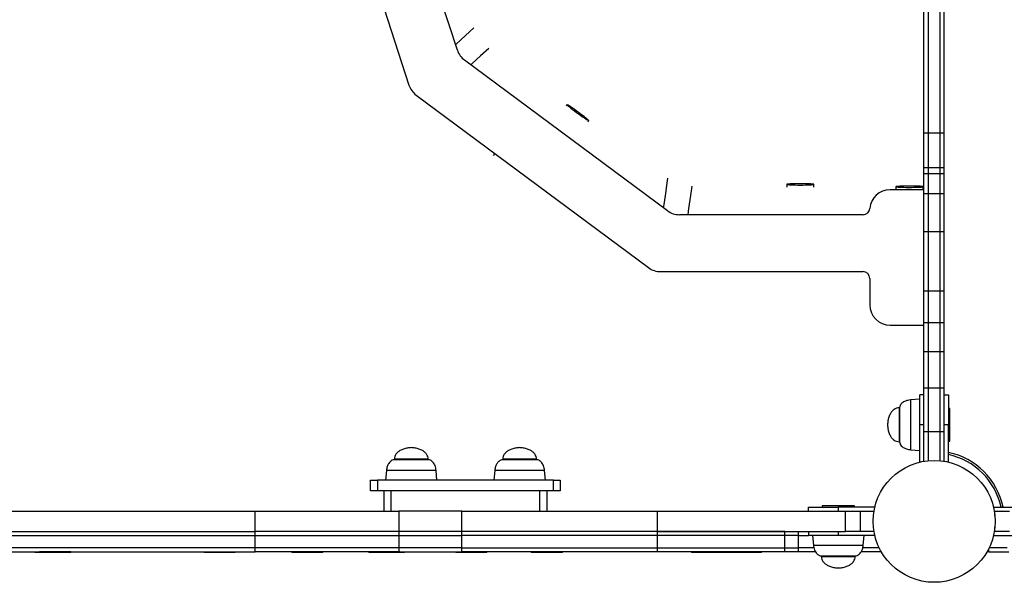
# Model space of a CAD drawing. Units: millimetres. Extents: x 14 to 555, y 0 to 381.
# Drawn here: x 354 to 381, y 97 to 112 of the extents above; entities that cross this region are included whole.
import ezdxf

# ---------------------------------------------------------------- set-up
doc = ezdxf.new("R2010")
doc.units = ezdxf.units.MM
doc.header["$MEASUREMENT"] = 0
doc.layers.get('0').update_dxf_attribs({"lineweight": 0})

msp = doc.modelspace()

# ---------------------------------------------------------------- linework, layer by layer
at = {"color": 18, "lineweight": 25, "true_color": 0x000000}
for p, q in [((365.837, 110.95), (364.481, 115.116)), ((363.282, 113.847), (364.531, 110.011)), ((378.41, 108.709), (378.41, 112.598)), ((378.519, 112.598), (378.519, 108.709)), ((378.848, 108.709), (378.848, 112.598)), ((378.957, 108.709), (378.957, 112.598)), ((371.494, 106.623), (366.031, 110.68)), ((364.725, 109.741), (370.987, 105.089)), ((368.787, 109.48), (368.766, 109.45)), ((369.357, 109.021), (369.378, 109.051)), ((378.519, 108.709), (378.41, 108.709)), ((378.848, 108.709), (378.519, 108.709)), ((378.957, 108.709), (378.848, 108.709)), ((366.813, 108.11), (366.851, 108.162)), ((378.519, 107.783), (378.41, 107.783)), ((378.848, 107.783), (378.519, 107.783)), ((378.957, 107.783), (378.848, 107.783)), ((378.519, 107.615), (378.41, 107.615)), ((378.519, 107.614), (378.41, 107.614)), ((378.848, 107.615), (378.519, 107.615)), ((378.848, 107.614), (378.519, 107.614)), ((378.957, 107.615), (378.848, 107.615)), ((378.957, 107.614), (378.848, 107.614)), ((374.712, 107.333), (374.712, 107.26)), ((375.442, 107.26), (375.442, 107.333)), ((377.654, 107.27), (377.654, 107.197)), ((378.384, 107.197), (378.384, 107.27)), ((378.41, 107.19), (377.497, 107.19)), ((378.519, 107.079), (378.41, 107.079)), ((378.848, 107.079), (378.519, 107.079)), ((378.957, 107.079), (378.848, 107.079)), ((376.769, 106.515), (371.82, 106.515)), ((378.519, 106.052), (378.41, 106.052)), ((378.41, 104.454), (378.41, 106.052)), ((378.519, 106.052), (378.519, 104.454)), ((378.848, 106.052), (378.519, 106.052)), ((378.957, 106.052), (378.848, 106.052)), ((378.848, 104.454), (378.848, 106.052)), ((378.957, 104.454), (378.957, 106.052)), ((371.314, 104.981), (376.767, 104.981)), ((376.95, 104.799), (376.95, 104.087)), ((378.519, 104.454), (378.41, 104.454)), ((378.848, 104.454), (378.519, 104.454)), ((378.957, 104.454), (378.848, 104.454)), ((377.497, 103.539), (378.41, 103.539)), ((378.519, 103.599), (378.41, 103.599)), ((378.848, 103.599), (378.519, 103.599)), ((378.957, 103.599), (378.848, 103.599)), ((378.519, 102.819), (378.41, 102.819)), ((378.848, 102.819), (378.519, 102.819)), ((378.957, 102.819), (378.848, 102.819)), ((378.41, 101.657), (378.3, 101.657)), ((378.3, 100.854), (378.3, 101.657)), ((378.519, 101.844), (378.41, 101.844)), ((378.848, 101.844), (378.519, 101.844)), ((378.957, 101.844), (378.848, 101.844)), ((378.957, 101.657), (379.067, 101.657)), ((379.067, 101.657), (379.067, 100.854)), ((378.3, 101.547), (378.045, 101.525)), ((377.753, 101.31), (377.738, 101.31)), ((377.753, 101.31), (377.753, 100.679)), ((379.103, 101.292), (379.067, 101.292)), ((379.103, 100.854), (379.103, 101.292)), ((378.41, 100.854), (378.3, 100.854)), ((378.3, 99.848), (378.3, 100.854)), ((379.067, 100.854), (378.957, 100.854)), ((379.067, 99.848), (379.067, 100.854)), ((379.103, 100.416), (379.103, 100.854)), ((377.753, 100.679), (377.753, 100.397)), ((378.519, 100.663), (378.41, 100.663)), ((378.848, 100.663), (378.519, 100.663)), ((378.957, 100.663), (378.848, 100.663)), ((377.738, 100.397), (377.753, 100.397)), ((379.067, 100.416), (379.103, 100.416)), ((378.045, 100.182), (378.3, 100.16)), ((364.138, 99.926), (364.138, 99.912)), ((365.05, 99.912), (364.138, 99.912)), ((365.05, 99.912), (365.05, 99.926)), ((367.058, 99.926), (367.058, 99.912)), ((367.97, 99.912), (367.058, 99.912)), ((367.97, 99.912), (367.97, 99.926)), ((363.923, 99.62), (363.9, 99.364)), ((365.287, 99.364), (365.265, 99.62)), ((366.843, 99.62), (366.82, 99.364)), ((368.208, 99.364), (368.185, 99.62)), ((363.499, 99.072), (363.499, 99.364)), ((363.499, 99.364), (363.681, 99.364)), ((363.681, 99.364), (363.681, 99.072)), ((368.427, 99.364), (363.681, 99.364)), ((368.427, 99.072), (368.427, 99.364)), ((368.427, 99.364), (368.609, 99.364)), ((368.609, 99.364), (368.609, 99.072)), ((363.681, 99.072), (363.499, 99.072)), ((368.427, 99.072), (363.681, 99.072)), ((363.864, 98.525), (363.864, 99.072)), ((364.046, 99.072), (364.046, 98.525)), ((368.062, 99.072), (364.046, 99.072)), ((368.062, 98.525), (368.062, 99.072)), ((368.244, 99.072), (368.244, 98.525)), ((368.609, 99.072), (368.427, 99.072)), ((342.565, 98.525), (360.391, 98.525)), ((360.391, 97.977), (360.391, 98.525)), ((360.391, 98.525), (364.263, 98.525)), ((364.263, 98.525), (364.263, 97.977)), ((365.954, 98.525), (364.263, 98.525)), ((365.954, 97.977), (365.954, 98.525)), ((365.954, 98.525), (371.219, 98.525)), ((371.219, 98.525), (371.219, 97.977)), ((371.219, 98.525), (376.293, 98.525)), ((375.298, 98.525), (375.298, 98.634)), ((375.298, 98.634), (376.101, 98.634)), ((375.663, 98.671), (375.663, 98.634)), ((376.101, 98.671), (375.663, 98.671)), ((376.539, 98.671), (376.101, 98.671)), ((376.101, 98.634), (376.101, 98.525)), ((377.086, 98.634), (376.101, 98.634)), ((376.293, 97.977), (376.293, 98.525)), ((376.293, 98.525), (376.689, 98.525)), ((376.539, 98.634), (376.539, 98.671)), ((376.689, 98.525), (376.689, 97.977)), ((376.689, 98.525), (377.064, 98.525)), ((380.281, 98.634), (381.303, 98.634)), ((380.303, 98.525), (380.319, 98.525)), ((380.319, 98.525), (380.715, 98.525)), ((342.565, 97.977), (360.391, 97.977)), ((344.194, 97.977), (360.391, 97.977)), ((364.263, 97.977), (360.391, 97.977)), ((360.391, 97.868), (360.391, 97.977)), ((365.954, 97.977), (364.263, 97.977)), ((364.263, 97.977), (364.263, 97.868)), ((371.219, 97.977), (365.954, 97.977)), ((365.954, 97.868), (365.954, 97.977)), ((371.219, 97.977), (376.293, 97.977)), ((371.219, 97.977), (371.219, 97.868)), ((374.663, 97.977), (371.219, 97.977)), ((374.663, 97.868), (374.663, 97.977)), ((375.028, 97.868), (375.028, 97.977)), ((375.298, 97.977), (375.298, 97.868)), ((376.101, 97.977), (376.101, 97.868)), ((376.689, 97.977), (376.293, 97.977)), ((377.064, 97.977), (376.689, 97.977)), ((380.303, 97.977), (380.319, 97.977)), ((380.715, 97.977), (380.319, 97.977)), ((344.194, 97.868), (360.391, 97.868)), ((360.391, 97.868), (364.263, 97.868)), ((360.391, 97.539), (360.391, 97.868)), ((364.263, 97.868), (365.954, 97.868)), ((364.263, 97.868), (364.263, 97.539)), ((371.219, 97.868), (365.954, 97.868)), ((365.954, 97.539), (365.954, 97.868)), ((374.663, 97.868), (371.219, 97.868)), ((371.219, 97.868), (371.219, 97.539)), ((375.028, 97.868), (374.663, 97.868)), ((374.663, 97.539), (374.663, 97.868)), ((375.028, 97.539), (375.028, 97.868)), ((375.028, 97.868), (375.298, 97.868)), ((376.101, 97.868), (375.298, 97.868)), ((375.408, 97.868), (375.43, 97.612)), ((377.086, 97.868), (376.101, 97.868)), ((376.772, 97.612), (376.795, 97.868)), ((380.281, 97.868), (381.303, 97.868)), ((360.391, 97.539), (344.194, 97.539)), ((344.194, 97.43), (360.391, 97.43)), ((354.446, 97.43), (354.446, 97.411)), ((354.578, 97.411), (354.446, 97.411)), ((354.578, 97.428), (354.578, 97.409)), ((355.417, 97.428), (354.578, 97.428)), ((355.417, 97.409), (354.578, 97.409)), ((355.286, 97.428), (355.286, 97.43)), ((355.417, 97.409), (355.417, 97.428)), ((359.009, 97.43), (359.009, 97.411)), ((359.849, 97.411), (359.009, 97.411)), ((359.849, 97.411), (359.849, 97.43)), ((360.391, 97.43), (360.391, 97.539)), ((364.263, 97.539), (360.391, 97.539)), ((364.263, 97.43), (360.391, 97.43)), ((361.374, 97.43), (361.374, 97.411)), ((362.214, 97.411), (361.374, 97.411)), ((362.214, 97.411), (362.214, 97.43)), ((363.448, 97.428), (363.448, 97.409)), ((364.287, 97.428), (363.448, 97.428)), ((364.287, 97.409), (363.448, 97.409)), ((363.572, 97.43), (363.572, 97.428)), ((364.263, 97.539), (364.263, 97.43)), ((365.954, 97.539), (364.263, 97.539)), ((364.263, 97.43), (365.954, 97.43)), ((364.287, 97.409), (364.287, 97.428)), ((364.411, 97.411), (364.287, 97.411)), ((364.411, 97.411), (364.411, 97.43)), ((365.794, 97.43), (365.794, 97.411)), ((366.633, 97.411), (365.794, 97.411)), ((365.954, 97.43), (365.954, 97.539)), ((365.954, 97.539), (371.219, 97.539)), ((371.219, 97.43), (365.954, 97.43)), ((366.633, 97.411), (366.633, 97.43)), ((367.828, 97.428), (367.828, 97.409)), ((368.668, 97.428), (367.828, 97.428)), ((368.668, 97.409), (367.828, 97.409)), ((368.668, 97.409), (368.668, 97.428)), ((371.219, 97.539), (371.219, 97.43)), ((371.219, 97.539), (374.663, 97.539)), ((374.663, 97.43), (371.219, 97.43)), ((372.149, 97.43), (372.149, 97.411)), ((372.988, 97.411), (372.149, 97.411)), ((372.988, 97.411), (372.988, 97.43)), ((373.19, 97.411), (372.988, 97.411)), ((373.19, 97.43), (373.19, 97.411)), ((374.03, 97.411), (373.19, 97.411)), ((374.03, 97.411), (374.03, 97.43)), ((374.663, 97.43), (374.663, 97.539)), ((374.663, 97.539), (375.028, 97.539)), ((375.028, 97.43), (374.663, 97.43)), ((375.028, 97.43), (375.028, 97.539)), ((375.445, 97.539), (375.028, 97.539)), ((375.49, 97.43), (375.028, 97.43)), ((377.26, 97.43), (376.715, 97.43)), ((377.203, 97.539), (376.758, 97.539)), ((377.26, 97.43), (377.26, 97.431)), ((380.144, 97.498), (380.144, 97.43)), ((380.144, 97.43), (380.693, 97.43)), ((380.649, 97.539), (380.164, 97.539)), ((375.645, 97.32), (375.645, 97.305)), ((375.645, 97.32), (376.276, 97.32)), ((376.276, 97.32), (376.557, 97.32)), ((376.557, 97.305), (376.557, 97.32))]:
    msp.add_line(p, q, dxfattribs=at)
at = {"color": 8, "lineweight": 25, "true_color": 0x808080}
for p, q in [((378.045, 101.525), (378.045, 100.596)), ((377.738, 101.31), (377.738, 100.397)), ((378.045, 100.596), (378.045, 100.182)), ((365.05, 99.926), (364.138, 99.926)), ((367.97, 99.926), (367.058, 99.926)), ((365.265, 99.62), (363.923, 99.62)), ((368.185, 99.62), (366.843, 99.62)), ((380.319, 98.405), (380.319, 98.525)), ((380.319, 97.977), (380.319, 98.097)), ((375.43, 97.612), (376.358, 97.612)), ((376.358, 97.612), (376.772, 97.612)), ((375.645, 97.305), (376.557, 97.305))]:
    msp.add_line(p, q, dxfattribs=at)
for points in [[(365.79, 111.097), (365.94, 111.235), (366.282, 111.549)], [(366.681, 110.999), (366.459, 110.797), (366.232, 110.59), (366.196, 110.558)], [(371.392, 106.698), (371.406, 106.79), (371.458, 107.148), (371.471, 107.241), (371.508, 107.498)], [(372.151, 107.289), (372.115, 107.032), (372.065, 106.682), (372.042, 106.515)]]:
    msp.add_lwpolyline(points, dxfattribs=at)
at = {"color": 18, "lineweight": 25, "true_color": 0x000000}
for points in [[(369.092, 109.278), (369.036, 109.318), (368.981, 109.357), (368.93, 109.392), (368.885, 109.422), (368.847, 109.447), (368.818, 109.466), (368.798, 109.477), (368.788, 109.48), (368.789, 109.476), (368.801, 109.464), (368.823, 109.445), (368.854, 109.42), (368.893, 109.389), (368.94, 109.353), (368.991, 109.314), (369.046, 109.274), (369.102, 109.233), (369.158, 109.194), (369.21, 109.157), (369.259, 109.124), (369.3, 109.096), (369.334, 109.074), (369.359, 109.059), (369.374, 109.052), (369.378, 109.052), (369.372, 109.06), (369.355, 109.076), (369.329, 109.098), (369.293, 109.127), (369.25, 109.16), (369.201, 109.197), (369.147, 109.237), (369.092, 109.278)], [(375.077, 107.316), (375.146, 107.316), (375.213, 107.317), (375.275, 107.318), (375.329, 107.32), (375.375, 107.323), (375.409, 107.326), (375.432, 107.329), (375.442, 107.332), (375.439, 107.335), (375.422, 107.338), (375.393, 107.341), (375.353, 107.344), (375.303, 107.346), (375.245, 107.348), (375.18, 107.349), (375.112, 107.35), (375.043, 107.35), (374.974, 107.349), (374.91, 107.348), (374.852, 107.346), (374.801, 107.344), (374.761, 107.341), (374.732, 107.338), (374.716, 107.335), (374.713, 107.332), (374.723, 107.329), (374.745, 107.326), (374.78, 107.323), (374.825, 107.32), (374.88, 107.318), (374.942, 107.317), (375.008, 107.316), (375.077, 107.316)], [(377.654, 107.27), (377.661, 107.267), (377.68, 107.264), (377.712, 107.261), (377.755, 107.258), (377.807, 107.256), (377.867, 107.255), (377.933, 107.253), (378.002, 107.253), (378.071, 107.253), (378.138, 107.254), (378.201, 107.255), (378.258, 107.257), (378.306, 107.26), (378.343, 107.262), (378.369, 107.265), (378.382, 107.269), (378.382, 107.272), (378.369, 107.275), (378.343, 107.278), (378.306, 107.281), (378.258, 107.283), (378.201, 107.285), (378.138, 107.286), (378.071, 107.287), (378.002, 107.287), (377.933, 107.287), (377.867, 107.286), (377.807, 107.284), (377.755, 107.282), (377.712, 107.279), (377.68, 107.276), (377.661, 107.273), (377.654, 107.27)]]:
    msp.add_lwpolyline(points, dxfattribs=at)
msp.add_circle((378.684, 98.251), 1.643, dxfattribs=at)
for points in [[(365.837, 110.95), (365.872, 110.842), (365.94, 110.748), (366.031, 110.68)], [(364.531, 110.011), (364.566, 109.903), (364.634, 109.808), (364.725, 109.741)], [(377.497, 107.19), (377.211, 107.19), (376.973, 106.969), (376.951, 106.683)], [(376.769, 106.515), (376.865, 106.515), (376.944, 106.588), (376.951, 106.683)], [(371.494, 106.623), (371.588, 106.553), (371.703, 106.515), (371.82, 106.515)], [(370.987, 105.089), (371.082, 105.019), (371.196, 104.981), (371.314, 104.981)], [(376.95, 104.799), (376.95, 104.899), (376.868, 104.981), (376.767, 104.981)], [(376.95, 104.087), (376.95, 103.785), (377.195, 103.539), (377.497, 103.539)], [(380.539, 98.634), (380.386, 99.375), (379.808, 99.955), (379.067, 100.109)], [(380.486, 98.634), (380.333, 99.345), (379.778, 99.899), (379.067, 100.05)]]:
    msp.add_open_spline(points, degree=3, dxfattribs=at)
for points, knots in [([(378.41, 107.783), (378.41, 107.817), (378.41, 107.851), (378.41, 107.89), (378.41, 107.926), (378.41, 107.966), (378.41, 108.008), (378.41, 108.048), (378.41, 108.09), (378.41, 108.133), (378.41, 108.177), (378.41, 108.221), (378.41, 108.266), (378.41, 108.338), (378.41, 108.411), (378.41, 108.484), (378.41, 108.559), (378.41, 108.634), (378.41, 108.709)], [0, 0, 0, 0, 1, 1, 1, 2, 2, 2, 3, 3, 3, 4, 4, 4, 5, 5, 5, 6, 6, 6, 6]), ([(378.519, 108.709), (378.519, 108.645), (378.519, 108.581), (378.519, 108.518), (378.519, 108.456), (378.519, 108.393), (378.519, 108.331), (378.519, 108.271), (378.519, 108.211), (378.519, 108.152), (378.519, 108.106), (378.519, 108.062), (378.519, 108.019), (378.519, 107.975), (378.519, 107.933), (378.519, 107.895), (378.519, 107.854), (378.519, 107.818), (378.519, 107.783)], [0, 0, 0, 0, 1, 1, 1, 2, 2, 2, 3, 3, 3, 4, 4, 4, 5, 5, 5, 6, 6, 6, 6]), ([(378.519, 108.709), (378.519, 108.645), (378.519, 108.581), (378.519, 108.518), (378.519, 108.456), (378.519, 108.393), (378.519, 108.331), (378.519, 108.271), (378.519, 108.211), (378.519, 108.152), (378.519, 108.106), (378.519, 108.062), (378.519, 108.019), (378.519, 107.975), (378.519, 107.933), (378.519, 107.895), (378.519, 107.854), (378.519, 107.818), (378.519, 107.783)], [0, 0, 0, 0, 1, 1, 1, 2, 2, 2, 3, 3, 3, 4, 4, 4, 5, 5, 5, 6, 6, 6, 6]), ([(378.848, 107.783), (378.848, 107.817), (378.848, 107.851), (378.848, 107.89), (378.848, 107.926), (378.848, 107.966), (378.848, 108.008), (378.848, 108.048), (378.848, 108.09), (378.848, 108.133), (378.848, 108.177), (378.848, 108.221), (378.848, 108.266), (378.848, 108.338), (378.848, 108.411), (378.848, 108.484), (378.848, 108.559), (378.848, 108.634), (378.848, 108.709)], [0, 0, 0, 0, 1, 1, 1, 2, 2, 2, 3, 3, 3, 4, 4, 4, 5, 5, 5, 6, 6, 6, 6]), ([(378.848, 107.783), (378.848, 107.817), (378.848, 107.851), (378.848, 107.89), (378.848, 107.926), (378.848, 107.966), (378.848, 108.008), (378.848, 108.048), (378.848, 108.09), (378.848, 108.133), (378.848, 108.177), (378.848, 108.221), (378.848, 108.266), (378.848, 108.338), (378.848, 108.411), (378.848, 108.484), (378.848, 108.559), (378.848, 108.634), (378.848, 108.709)], [0, 0, 0, 0, 1, 1, 1, 2, 2, 2, 3, 3, 3, 4, 4, 4, 5, 5, 5, 6, 6, 6, 6]), ([(378.957, 107.783), (378.957, 107.817), (378.957, 107.851), (378.957, 107.89), (378.957, 107.926), (378.957, 107.966), (378.957, 108.008), (378.957, 108.048), (378.957, 108.09), (378.957, 108.133), (378.957, 108.177), (378.957, 108.221), (378.957, 108.266), (378.957, 108.338), (378.957, 108.411), (378.957, 108.484), (378.957, 108.559), (378.957, 108.634), (378.957, 108.709)], [0, 0, 0, 0, 1, 1, 1, 2, 2, 2, 3, 3, 3, 4, 4, 4, 5, 5, 5, 6, 6, 6, 6]), ([(378.41, 107.626), (378.41, 107.629), (378.41, 107.631), (378.41, 107.634), (378.41, 107.641), (378.41, 107.652), (378.41, 107.665), (378.41, 107.679), (378.41, 107.694), (378.41, 107.713), (378.41, 107.733), (378.41, 107.758), (378.41, 107.783)], [0, 0, 0, 0, 1, 1, 1, 2, 2, 2, 3, 3, 3, 4, 4, 4, 4]), ([(378.519, 107.783), (378.519, 107.752), (378.519, 107.722), (378.519, 107.698), (378.519, 107.675), (378.519, 107.658), (378.519, 107.647), (378.519, 107.638), (378.519, 107.632), (378.519, 107.626)], [0, 0, 0, 0, 1, 1, 1, 2, 2, 2, 3, 3, 3, 3]), ([(378.519, 107.783), (378.519, 107.752), (378.519, 107.722), (378.519, 107.698), (378.519, 107.675), (378.519, 107.658), (378.519, 107.647), (378.519, 107.638), (378.519, 107.632), (378.519, 107.626)], [0, 0, 0, 0, 1, 1, 1, 2, 2, 2, 3, 3, 3, 3]), ([(378.848, 107.626), (378.848, 107.629), (378.848, 107.631), (378.848, 107.634), (378.848, 107.641), (378.848, 107.652), (378.848, 107.665), (378.848, 107.679), (378.848, 107.694), (378.848, 107.713), (378.848, 107.733), (378.848, 107.758), (378.848, 107.783)], [0, 0, 0, 0, 1, 1, 1, 2, 2, 2, 3, 3, 3, 4, 4, 4, 4]), ([(378.848, 107.626), (378.848, 107.629), (378.848, 107.631), (378.848, 107.634), (378.848, 107.641), (378.848, 107.652), (378.848, 107.665), (378.848, 107.679), (378.848, 107.694), (378.848, 107.713), (378.848, 107.733), (378.848, 107.758), (378.848, 107.783)], [0, 0, 0, 0, 1, 1, 1, 2, 2, 2, 3, 3, 3, 4, 4, 4, 4]), ([(378.957, 107.626), (378.957, 107.629), (378.957, 107.631), (378.957, 107.634), (378.957, 107.641), (378.957, 107.652), (378.957, 107.665), (378.957, 107.679), (378.957, 107.694), (378.957, 107.713), (378.957, 107.733), (378.957, 107.758), (378.957, 107.783)], [0, 0, 0, 0, 1, 1, 1, 2, 2, 2, 3, 3, 3, 4, 4, 4, 4]), ([(378.41, 107.079), (378.41, 107.136), (378.41, 107.193), (378.41, 107.248), (378.41, 107.297), (378.41, 107.345), (378.41, 107.387), (378.41, 107.428), (378.41, 107.465), (378.41, 107.496), (378.41, 107.52), (378.41, 107.54), (378.41, 107.557), (378.41, 107.575), (378.41, 107.588), (378.41, 107.597), (378.41, 107.606), (378.41, 107.61), (378.41, 107.614)], [0, 0, 0, 0, 1, 1, 1, 2, 2, 2, 3, 3, 3, 4, 4, 4, 5, 5, 5, 6, 6, 6, 6]), ([(378.519, 107.614), (378.519, 107.608), (378.519, 107.603), (378.519, 107.588), (378.519, 107.575), (378.519, 107.554), (378.519, 107.526), (378.519, 107.5), (378.519, 107.467), (378.519, 107.43), (378.519, 107.4), (378.519, 107.367), (378.519, 107.331), (378.519, 107.294), (378.519, 107.255), (378.519, 107.214), (378.519, 107.17), (378.519, 107.125), (378.519, 107.079)], [0, 0, 0, 0, 1, 1, 1, 2, 2, 2, 3, 3, 3, 4, 4, 4, 5, 5, 5, 6, 6, 6, 6]), ([(378.519, 107.614), (378.519, 107.608), (378.519, 107.603), (378.519, 107.588), (378.519, 107.575), (378.519, 107.554), (378.519, 107.526), (378.519, 107.5), (378.519, 107.467), (378.519, 107.43), (378.519, 107.4), (378.519, 107.367), (378.519, 107.331), (378.519, 107.294), (378.519, 107.255), (378.519, 107.214), (378.519, 107.17), (378.519, 107.125), (378.519, 107.079)], [0, 0, 0, 0, 1, 1, 1, 2, 2, 2, 3, 3, 3, 4, 4, 4, 5, 5, 5, 6, 6, 6, 6]), ([(378.848, 107.079), (378.848, 107.136), (378.848, 107.193), (378.848, 107.248), (378.848, 107.297), (378.848, 107.345), (378.848, 107.387), (378.848, 107.428), (378.848, 107.465), (378.848, 107.496), (378.848, 107.52), (378.848, 107.54), (378.848, 107.557), (378.848, 107.575), (378.848, 107.588), (378.848, 107.597), (378.848, 107.606), (378.848, 107.61), (378.848, 107.614)], [0, 0, 0, 0, 1, 1, 1, 2, 2, 2, 3, 3, 3, 4, 4, 4, 5, 5, 5, 6, 6, 6, 6]), ([(378.848, 107.079), (378.848, 107.136), (378.848, 107.193), (378.848, 107.248), (378.848, 107.297), (378.848, 107.345), (378.848, 107.387), (378.848, 107.428), (378.848, 107.465), (378.848, 107.496), (378.848, 107.52), (378.848, 107.54), (378.848, 107.557), (378.848, 107.575), (378.848, 107.588), (378.848, 107.597), (378.848, 107.606), (378.848, 107.61), (378.848, 107.614)], [0, 0, 0, 0, 1, 1, 1, 2, 2, 2, 3, 3, 3, 4, 4, 4, 5, 5, 5, 6, 6, 6, 6]), ([(378.957, 107.079), (378.957, 107.136), (378.957, 107.193), (378.957, 107.248), (378.957, 107.297), (378.957, 107.345), (378.957, 107.387), (378.957, 107.428), (378.957, 107.465), (378.957, 107.496), (378.957, 107.52), (378.957, 107.54), (378.957, 107.557), (378.957, 107.575), (378.957, 107.588), (378.957, 107.597), (378.957, 107.606), (378.957, 107.61), (378.957, 107.614)], [0, 0, 0, 0, 1, 1, 1, 2, 2, 2, 3, 3, 3, 4, 4, 4, 5, 5, 5, 6, 6, 6, 6]), ([(378.41, 106.052), (378.41, 106.244), (378.41, 106.436), (378.41, 106.628), (378.41, 106.778), (378.41, 106.929), (378.41, 107.079)], [0, 0, 0, 0, 1, 1, 1, 2, 2, 2, 2]), ([(378.519, 107.079), (378.519, 106.984), (378.519, 106.888), (378.519, 106.792), (378.519, 106.696), (378.519, 106.6), (378.519, 106.504), (378.519, 106.354), (378.519, 106.203), (378.519, 106.052)], [0, 0, 0, 0, 1, 1, 1, 2, 2, 2, 3, 3, 3, 3]), ([(378.519, 107.079), (378.519, 106.984), (378.519, 106.888), (378.519, 106.792), (378.519, 106.696), (378.519, 106.6), (378.519, 106.504), (378.519, 106.354), (378.519, 106.203), (378.519, 106.052)], [0, 0, 0, 0, 1, 1, 1, 2, 2, 2, 3, 3, 3, 3]), ([(378.848, 106.052), (378.848, 106.244), (378.848, 106.436), (378.848, 106.628), (378.848, 106.778), (378.848, 106.929), (378.848, 107.079)], [0, 0, 0, 0, 1, 1, 1, 2, 2, 2, 2]), ([(378.848, 106.052), (378.848, 106.244), (378.848, 106.436), (378.848, 106.628), (378.848, 106.778), (378.848, 106.929), (378.848, 107.079)], [0, 0, 0, 0, 1, 1, 1, 2, 2, 2, 2]), ([(378.957, 106.052), (378.957, 106.244), (378.957, 106.436), (378.957, 106.628), (378.957, 106.778), (378.957, 106.929), (378.957, 107.079)], [0, 0, 0, 0, 1, 1, 1, 2, 2, 2, 2]), ([(378.41, 103.599), (378.41, 103.678), (378.41, 103.758), (378.41, 103.838), (378.41, 103.918), (378.41, 103.998), (378.41, 104.078), (378.41, 104.203), (378.41, 104.329), (378.41, 104.454)], [0, 0, 0, 0, 1, 1, 1, 2, 2, 2, 3, 3, 3, 3]), ([(378.519, 104.454), (378.519, 104.294), (378.519, 104.134), (378.519, 103.975), (378.519, 103.849), (378.519, 103.724), (378.519, 103.599)], [0, 0, 0, 0, 1, 1, 1, 2, 2, 2, 2]), ([(378.519, 104.454), (378.519, 104.294), (378.519, 104.134), (378.519, 103.975), (378.519, 103.849), (378.519, 103.724), (378.519, 103.599)], [0, 0, 0, 0, 1, 1, 1, 2, 2, 2, 2]), ([(378.848, 103.599), (378.848, 103.678), (378.848, 103.758), (378.848, 103.838), (378.848, 103.918), (378.848, 103.998), (378.848, 104.078), (378.848, 104.203), (378.848, 104.329), (378.848, 104.454)], [0, 0, 0, 0, 1, 1, 1, 2, 2, 2, 3, 3, 3, 3]), ([(378.848, 103.599), (378.848, 103.678), (378.848, 103.758), (378.848, 103.838), (378.848, 103.918), (378.848, 103.998), (378.848, 104.078), (378.848, 104.203), (378.848, 104.329), (378.848, 104.454)], [0, 0, 0, 0, 1, 1, 1, 2, 2, 2, 3, 3, 3, 3]), ([(378.957, 103.599), (378.957, 103.678), (378.957, 103.758), (378.957, 103.838), (378.957, 103.918), (378.957, 103.998), (378.957, 104.078), (378.957, 104.203), (378.957, 104.329), (378.957, 104.454)], [0, 0, 0, 0, 1, 1, 1, 2, 2, 2, 3, 3, 3, 3]), ([(378.41, 102.819), (378.41, 102.865), (378.41, 102.911), (378.41, 102.953), (378.41, 102.996), (378.41, 103.034), (378.41, 103.074), (378.41, 103.113), (378.41, 103.153), (378.41, 103.197), (378.41, 103.222), (378.41, 103.249), (378.41, 103.278), (378.41, 103.307), (378.41, 103.337), (378.41, 103.37), (378.41, 103.403), (378.41, 103.439), (378.41, 103.475), (378.41, 103.516), (378.41, 103.557), (378.41, 103.599)], [0, 0, 0, 0, 1, 1, 1, 2, 2, 2, 3, 3, 3, 4, 4, 4, 5, 5, 5, 6, 6, 6, 7, 7, 7, 7]), ([(378.519, 103.599), (378.519, 103.557), (378.519, 103.514), (378.519, 103.473), (378.519, 103.436), (378.519, 103.4), (378.519, 103.366), (378.519, 103.333), (378.519, 103.302), (378.519, 103.273), (378.519, 103.244), (378.519, 103.217), (378.519, 103.192), (378.519, 103.165), (378.519, 103.141), (378.519, 103.117), (378.519, 103.084), (378.519, 103.054), (378.519, 103.023), (378.519, 102.992), (378.519, 102.96), (378.519, 102.926), (378.519, 102.892), (378.519, 102.855), (378.519, 102.819)], [0, 0, 0, 0, 1, 1, 1, 2, 2, 2, 3, 3, 3, 4, 4, 4, 5, 5, 5, 6, 6, 6, 7, 7, 7, 8, 8, 8, 8]), ([(378.519, 103.599), (378.519, 103.557), (378.519, 103.514), (378.519, 103.473), (378.519, 103.436), (378.519, 103.4), (378.519, 103.366), (378.519, 103.333), (378.519, 103.302), (378.519, 103.273), (378.519, 103.244), (378.519, 103.217), (378.519, 103.192), (378.519, 103.165), (378.519, 103.141), (378.519, 103.117), (378.519, 103.084), (378.519, 103.054), (378.519, 103.023), (378.519, 102.992), (378.519, 102.96), (378.519, 102.926), (378.519, 102.892), (378.519, 102.855), (378.519, 102.819)], [0, 0, 0, 0, 1, 1, 1, 2, 2, 2, 3, 3, 3, 4, 4, 4, 5, 5, 5, 6, 6, 6, 7, 7, 7, 8, 8, 8, 8]), ([(378.848, 102.819), (378.848, 102.865), (378.848, 102.911), (378.848, 102.953), (378.848, 102.996), (378.848, 103.034), (378.848, 103.074), (378.848, 103.113), (378.848, 103.153), (378.848, 103.197), (378.848, 103.222), (378.848, 103.249), (378.848, 103.278), (378.848, 103.307), (378.848, 103.337), (378.848, 103.37), (378.848, 103.403), (378.848, 103.439), (378.848, 103.475), (378.848, 103.516), (378.848, 103.557), (378.848, 103.599)], [0, 0, 0, 0, 1, 1, 1, 2, 2, 2, 3, 3, 3, 4, 4, 4, 5, 5, 5, 6, 6, 6, 7, 7, 7, 7]), ([(378.848, 102.819), (378.848, 102.865), (378.848, 102.911), (378.848, 102.953), (378.848, 102.996), (378.848, 103.034), (378.848, 103.074), (378.848, 103.113), (378.848, 103.153), (378.848, 103.197), (378.848, 103.222), (378.848, 103.249), (378.848, 103.278), (378.848, 103.307), (378.848, 103.337), (378.848, 103.37), (378.848, 103.403), (378.848, 103.439), (378.848, 103.475), (378.848, 103.516), (378.848, 103.557), (378.848, 103.599)], [0, 0, 0, 0, 1, 1, 1, 2, 2, 2, 3, 3, 3, 4, 4, 4, 5, 5, 5, 6, 6, 6, 7, 7, 7, 7]), ([(378.957, 102.819), (378.957, 102.865), (378.957, 102.911), (378.957, 102.953), (378.957, 102.996), (378.957, 103.034), (378.957, 103.074), (378.957, 103.113), (378.957, 103.153), (378.957, 103.197), (378.957, 103.222), (378.957, 103.249), (378.957, 103.278), (378.957, 103.307), (378.957, 103.337), (378.957, 103.37), (378.957, 103.403), (378.957, 103.439), (378.957, 103.475), (378.957, 103.516), (378.957, 103.557), (378.957, 103.599)], [0, 0, 0, 0, 1, 1, 1, 2, 2, 2, 3, 3, 3, 4, 4, 4, 5, 5, 5, 6, 6, 6, 7, 7, 7, 7]), ([(378.41, 101.844), (378.41, 101.903), (378.41, 101.962), (378.41, 102.021), (378.41, 102.085), (378.41, 102.15), (378.41, 102.215), (378.41, 102.282), (378.41, 102.348), (378.41, 102.414), (378.41, 102.452), (378.41, 102.49), (378.41, 102.527), (378.41, 102.564), (378.41, 102.599), (378.41, 102.634), (378.41, 102.668), (378.41, 102.702), (378.41, 102.732), (378.41, 102.763), (378.41, 102.791), (378.41, 102.819)], [0, 0, 0, 0, 1, 1, 1, 2, 2, 2, 3, 3, 3, 4, 4, 4, 5, 5, 5, 6, 6, 6, 7, 7, 7, 7]), ([(378.519, 102.819), (378.519, 102.783), (378.519, 102.747), (378.519, 102.707), (378.519, 102.666), (378.519, 102.622), (378.519, 102.577), (378.519, 102.53), (378.519, 102.483), (378.519, 102.435), (378.519, 102.386), (378.519, 102.336), (378.519, 102.287), (378.519, 102.235), (378.519, 102.183), (378.519, 102.131), (378.519, 102.081), (378.519, 102.031), (378.519, 101.981), (378.519, 101.935), (378.519, 101.889), (378.519, 101.844)], [0, 0, 0, 0, 1, 1, 1, 2, 2, 2, 3, 3, 3, 4, 4, 4, 5, 5, 5, 6, 6, 6, 7, 7, 7, 7]), ([(378.519, 102.819), (378.519, 102.783), (378.519, 102.747), (378.519, 102.707), (378.519, 102.666), (378.519, 102.622), (378.519, 102.577), (378.519, 102.53), (378.519, 102.483), (378.519, 102.435), (378.519, 102.386), (378.519, 102.336), (378.519, 102.287), (378.519, 102.235), (378.519, 102.183), (378.519, 102.131), (378.519, 102.081), (378.519, 102.031), (378.519, 101.981), (378.519, 101.935), (378.519, 101.889), (378.519, 101.844)], [0, 0, 0, 0, 1, 1, 1, 2, 2, 2, 3, 3, 3, 4, 4, 4, 5, 5, 5, 6, 6, 6, 7, 7, 7, 7]), ([(378.848, 101.844), (378.848, 101.903), (378.848, 101.962), (378.848, 102.021), (378.848, 102.085), (378.848, 102.15), (378.848, 102.215), (378.848, 102.282), (378.848, 102.348), (378.848, 102.414), (378.848, 102.452), (378.848, 102.49), (378.848, 102.527), (378.848, 102.564), (378.848, 102.599), (378.848, 102.634), (378.848, 102.668), (378.848, 102.702), (378.848, 102.732), (378.848, 102.763), (378.848, 102.791), (378.848, 102.819)], [0, 0, 0, 0, 1, 1, 1, 2, 2, 2, 3, 3, 3, 4, 4, 4, 5, 5, 5, 6, 6, 6, 7, 7, 7, 7]), ([(378.848, 101.844), (378.848, 101.903), (378.848, 101.962), (378.848, 102.021), (378.848, 102.085), (378.848, 102.15), (378.848, 102.215), (378.848, 102.282), (378.848, 102.348), (378.848, 102.414), (378.848, 102.452), (378.848, 102.49), (378.848, 102.527), (378.848, 102.564), (378.848, 102.599), (378.848, 102.634), (378.848, 102.668), (378.848, 102.702), (378.848, 102.732), (378.848, 102.763), (378.848, 102.791), (378.848, 102.819)], [0, 0, 0, 0, 1, 1, 1, 2, 2, 2, 3, 3, 3, 4, 4, 4, 5, 5, 5, 6, 6, 6, 7, 7, 7, 7]), ([(378.957, 101.844), (378.957, 101.903), (378.957, 101.962), (378.957, 102.021), (378.957, 102.085), (378.957, 102.15), (378.957, 102.215), (378.957, 102.282), (378.957, 102.348), (378.957, 102.414), (378.957, 102.452), (378.957, 102.49), (378.957, 102.527), (378.957, 102.564), (378.957, 102.599), (378.957, 102.634), (378.957, 102.668), (378.957, 102.702), (378.957, 102.732), (378.957, 102.763), (378.957, 102.791), (378.957, 102.819)], [0, 0, 0, 0, 1, 1, 1, 2, 2, 2, 3, 3, 3, 4, 4, 4, 5, 5, 5, 6, 6, 6, 7, 7, 7, 7]), ([(378.41, 100.663), (378.41, 100.774), (378.41, 100.884), (378.41, 100.994), (378.41, 101.104), (378.41, 101.213), (378.41, 101.323), (378.41, 101.409), (378.41, 101.496), (378.41, 101.583), (378.41, 101.669), (378.41, 101.756), (378.41, 101.844)], [0, 0, 0, 0, 1, 1, 1, 2, 2, 2, 3, 3, 3, 4, 4, 4, 4]), ([(378.519, 101.844), (378.519, 101.733), (378.519, 101.622), (378.519, 101.512), (378.519, 101.401), (378.519, 101.292), (378.519, 101.182), (378.519, 101.009), (378.519, 100.836), (378.519, 100.663)], [0, 0, 0, 0, 1, 1, 1, 2, 2, 2, 3, 3, 3, 3]), ([(378.519, 101.844), (378.519, 101.733), (378.519, 101.622), (378.519, 101.512), (378.519, 101.401), (378.519, 101.292), (378.519, 101.182), (378.519, 101.009), (378.519, 100.836), (378.519, 100.663)], [0, 0, 0, 0, 1, 1, 1, 2, 2, 2, 3, 3, 3, 3]), ([(378.848, 100.663), (378.848, 100.774), (378.848, 100.884), (378.848, 100.994), (378.848, 101.104), (378.848, 101.213), (378.848, 101.323), (378.848, 101.409), (378.848, 101.496), (378.848, 101.583), (378.848, 101.669), (378.848, 101.756), (378.848, 101.844)], [0, 0, 0, 0, 1, 1, 1, 2, 2, 2, 3, 3, 3, 4, 4, 4, 4]), ([(378.848, 100.663), (378.848, 100.774), (378.848, 100.884), (378.848, 100.994), (378.848, 101.104), (378.848, 101.213), (378.848, 101.323), (378.848, 101.409), (378.848, 101.496), (378.848, 101.583), (378.848, 101.669), (378.848, 101.756), (378.848, 101.844)], [0, 0, 0, 0, 1, 1, 1, 2, 2, 2, 3, 3, 3, 4, 4, 4, 4]), ([(378.957, 100.663), (378.957, 100.774), (378.957, 100.884), (378.957, 100.994), (378.957, 101.104), (378.957, 101.213), (378.957, 101.323), (378.957, 101.409), (378.957, 101.496), (378.957, 101.583), (378.957, 101.669), (378.957, 101.756), (378.957, 101.844)], [0, 0, 0, 0, 1, 1, 1, 2, 2, 2, 3, 3, 3, 4, 4, 4, 4]), ([(378.045, 101.525), (377.999, 101.517), (377.954, 101.51), (377.911, 101.494), (377.876, 101.48), (377.843, 101.46), (377.815, 101.434), (377.796, 101.417), (377.779, 101.397), (377.769, 101.375), (377.76, 101.355), (377.756, 101.332), (377.753, 101.31)], [0, 0, 0, 0, 1, 1, 1, 2, 2, 2, 3, 3, 3, 4, 4, 4, 4]), ([(377.738, 101.31), (377.714, 101.308), (377.69, 101.306), (377.667, 101.299), (377.644, 101.292), (377.623, 101.281), (377.604, 101.267), (377.584, 101.253), (377.567, 101.237), (377.551, 101.219), (377.534, 101.2), (377.52, 101.179), (377.507, 101.158), (377.489, 101.128), (377.475, 101.095), (377.463, 101.062), (377.451, 101.028), (377.442, 100.993), (377.437, 100.958), (377.432, 100.923), (377.43, 100.888), (377.428, 100.854)], [0, 0, 0, 0, 1, 1, 1, 2, 2, 2, 3, 3, 3, 4, 4, 4, 5, 5, 5, 6, 6, 6, 7, 7, 7, 7]), ([(377.428, 100.854), (377.43, 100.819), (377.432, 100.784), (377.437, 100.749), (377.442, 100.714), (377.451, 100.679), (377.463, 100.645), (377.475, 100.612), (377.489, 100.58), (377.507, 100.549), (377.52, 100.528), (377.534, 100.507), (377.551, 100.488), (377.567, 100.47), (377.584, 100.454), (377.604, 100.44), (377.623, 100.427), (377.644, 100.415), (377.667, 100.409), (377.69, 100.402), (377.714, 100.399), (377.738, 100.397)], [0, 0, 0, 0, 1, 1, 1, 2, 2, 2, 3, 3, 3, 4, 4, 4, 5, 5, 5, 6, 6, 6, 7, 7, 7, 7]), ([(378.41, 99.867), (378.41, 100.005), (378.41, 100.143), (378.41, 100.281), (378.41, 100.409), (378.41, 100.536), (378.41, 100.663)], [0, 0, 0, 0, 1, 1, 1, 2, 2, 2, 2]), ([(378.519, 100.663), (378.519, 100.583), (378.519, 100.502), (378.519, 100.421), (378.519, 100.339), (378.519, 100.257), (378.519, 100.175), (378.519, 100.076), (378.519, 99.978), (378.519, 99.879)], [0, 0, 0, 0, 1, 1, 1, 2, 2, 2, 3, 3, 3, 3]), ([(378.519, 100.663), (378.519, 100.583), (378.519, 100.502), (378.519, 100.421), (378.519, 100.339), (378.519, 100.257), (378.519, 100.175), (378.519, 100.076), (378.519, 99.978), (378.519, 99.879)], [0, 0, 0, 0, 1, 1, 1, 2, 2, 2, 3, 3, 3, 3]), ([(378.848, 99.88), (378.848, 100.013), (378.848, 100.147), (378.848, 100.281), (378.848, 100.409), (378.848, 100.536), (378.848, 100.663)], [0, 0, 0, 0, 1, 1, 1, 2, 2, 2, 2]), ([(378.848, 99.88), (378.848, 100.013), (378.848, 100.147), (378.848, 100.281), (378.848, 100.409), (378.848, 100.536), (378.848, 100.663)], [0, 0, 0, 0, 1, 1, 1, 2, 2, 2, 2]), ([(378.957, 99.869), (378.957, 100.007), (378.957, 100.144), (378.957, 100.281), (378.957, 100.409), (378.957, 100.536), (378.957, 100.663)], [0, 0, 0, 0, 1, 1, 1, 2, 2, 2, 2]), ([(377.753, 100.397), (377.755, 100.378), (377.758, 100.36), (377.764, 100.342), (377.772, 100.323), (377.784, 100.306), (377.798, 100.29), (377.814, 100.273), (377.832, 100.258), (377.851, 100.245), (377.878, 100.227), (377.907, 100.214), (377.937, 100.204), (377.972, 100.193), (378.008, 100.188), (378.045, 100.182)], [0, 0, 0, 0, 1, 1, 1, 2, 2, 2, 3, 3, 3, 4, 4, 4, 5, 5, 5, 5]), ([(364.594, 100.237), (364.559, 100.235), (364.524, 100.233), (364.49, 100.228), (364.454, 100.222), (364.419, 100.213), (364.385, 100.201), (364.352, 100.19), (364.32, 100.175), (364.29, 100.158), (364.268, 100.145), (364.247, 100.13), (364.228, 100.114), (364.21, 100.098), (364.194, 100.08), (364.18, 100.061), (364.167, 100.041), (364.156, 100.02), (364.149, 99.998), (364.142, 99.975), (364.14, 99.951), (364.138, 99.926)], [0, 0, 0, 0, 1, 1, 1, 2, 2, 2, 3, 3, 3, 4, 4, 4, 5, 5, 5, 6, 6, 6, 7, 7, 7, 7]), ([(365.05, 99.926), (365.048, 99.951), (365.046, 99.975), (365.039, 99.998), (365.032, 100.02), (365.021, 100.041), (365.007, 100.061), (364.993, 100.08), (364.977, 100.098), (364.959, 100.114), (364.94, 100.13), (364.92, 100.145), (364.898, 100.158), (364.868, 100.175), (364.836, 100.19), (364.802, 100.201), (364.768, 100.213), (364.733, 100.222), (364.698, 100.228), (364.664, 100.233), (364.629, 100.235), (364.594, 100.237)], [0, 0, 0, 0, 1, 1, 1, 2, 2, 2, 3, 3, 3, 4, 4, 4, 5, 5, 5, 6, 6, 6, 7, 7, 7, 7]), ([(367.514, 100.237), (367.479, 100.235), (367.444, 100.233), (367.41, 100.228), (367.374, 100.222), (367.339, 100.213), (367.306, 100.201), (367.272, 100.19), (367.24, 100.175), (367.21, 100.158), (367.188, 100.145), (367.167, 100.13), (367.149, 100.114), (367.131, 100.098), (367.114, 100.08), (367.101, 100.061), (367.087, 100.041), (367.076, 100.02), (367.069, 99.998), (367.062, 99.975), (367.06, 99.951), (367.058, 99.926)], [0, 0, 0, 0, 1, 1, 1, 2, 2, 2, 3, 3, 3, 4, 4, 4, 5, 5, 5, 6, 6, 6, 7, 7, 7, 7]), ([(367.97, 99.926), (367.968, 99.951), (367.966, 99.975), (367.959, 99.998), (367.952, 100.02), (367.941, 100.041), (367.928, 100.061), (367.914, 100.08), (367.897, 100.098), (367.879, 100.114), (367.861, 100.13), (367.84, 100.145), (367.818, 100.158), (367.788, 100.175), (367.756, 100.19), (367.722, 100.201), (367.689, 100.213), (367.654, 100.222), (367.618, 100.228), (367.584, 100.233), (367.549, 100.235), (367.514, 100.237)], [0, 0, 0, 0, 1, 1, 1, 2, 2, 2, 3, 3, 3, 4, 4, 4, 5, 5, 5, 6, 6, 6, 7, 7, 7, 7]), ([(364.138, 99.912), (364.119, 99.909), (364.1, 99.907), (364.082, 99.9), (364.063, 99.893), (364.046, 99.881), (364.03, 99.867), (364.013, 99.851), (363.998, 99.833), (363.985, 99.813), (363.967, 99.787), (363.954, 99.758), (363.944, 99.728), (363.933, 99.693), (363.928, 99.656), (363.923, 99.62)], [0, 0, 0, 0, 1, 1, 1, 2, 2, 2, 3, 3, 3, 4, 4, 4, 5, 5, 5, 5]), ([(365.265, 99.62), (365.258, 99.665), (365.25, 99.711), (365.234, 99.753), (365.22, 99.788), (365.2, 99.821), (365.174, 99.85), (365.157, 99.869), (365.138, 99.886), (365.115, 99.896), (365.095, 99.905), (365.072, 99.908), (365.05, 99.912)], [0, 0, 0, 0, 1, 1, 1, 2, 2, 2, 3, 3, 3, 4, 4, 4, 4]), ([(367.058, 99.912), (367.039, 99.909), (367.02, 99.907), (367.003, 99.9), (366.983, 99.893), (366.966, 99.881), (366.951, 99.867), (366.933, 99.851), (366.918, 99.833), (366.905, 99.813), (366.888, 99.787), (366.874, 99.758), (366.864, 99.728), (366.853, 99.693), (366.848, 99.656), (366.843, 99.62)], [0, 0, 0, 0, 1, 1, 1, 2, 2, 2, 3, 3, 3, 4, 4, 4, 5, 5, 5, 5]), ([(368.185, 99.62), (368.178, 99.665), (368.171, 99.711), (368.154, 99.753), (368.14, 99.788), (368.12, 99.821), (368.095, 99.85), (368.077, 99.869), (368.058, 99.886), (368.035, 99.896), (368.015, 99.905), (367.993, 99.908), (367.97, 99.912)], [0, 0, 0, 0, 1, 1, 1, 2, 2, 2, 3, 3, 3, 4, 4, 4, 4]), ([(375.43, 97.612), (375.437, 97.566), (375.444, 97.521), (375.461, 97.478), (375.475, 97.443), (375.495, 97.41), (375.52, 97.382), (375.538, 97.363), (375.557, 97.346), (375.58, 97.336), (375.6, 97.327), (375.622, 97.324), (375.645, 97.32)], [0, 0, 0, 0, 1, 1, 1, 2, 2, 2, 3, 3, 3, 4, 4, 4, 4]), ([(376.557, 97.32), (376.576, 97.323), (376.595, 97.325), (376.613, 97.332), (376.632, 97.339), (376.649, 97.351), (376.664, 97.365), (376.682, 97.381), (376.697, 97.399), (376.71, 97.418), (376.727, 97.445), (376.741, 97.474), (376.751, 97.504), (376.762, 97.539), (376.767, 97.576), (376.772, 97.612)], [0, 0, 0, 0, 1, 1, 1, 2, 2, 2, 3, 3, 3, 4, 4, 4, 5, 5, 5, 5]), ([(375.645, 97.305), (375.647, 97.281), (375.649, 97.257), (375.656, 97.234), (375.663, 97.211), (375.674, 97.19), (375.688, 97.171), (375.701, 97.151), (375.718, 97.134), (375.736, 97.118), (375.754, 97.101), (375.775, 97.087), (375.797, 97.074), (375.827, 97.056), (375.859, 97.042), (375.893, 97.03), (375.927, 97.019), (375.961, 97.009), (375.997, 97.004), (376.031, 96.999), (376.066, 96.997), (376.101, 96.995)], [0, 0, 0, 0, 1, 1, 1, 2, 2, 2, 3, 3, 3, 4, 4, 4, 5, 5, 5, 6, 6, 6, 7, 7, 7, 7]), ([(376.101, 96.995), (376.136, 96.997), (376.171, 96.999), (376.205, 97.004), (376.241, 97.009), (376.276, 97.019), (376.31, 97.03), (376.343, 97.042), (376.375, 97.056), (376.405, 97.074), (376.427, 97.087), (376.448, 97.101), (376.466, 97.118), (376.484, 97.134), (376.501, 97.151), (376.515, 97.171), (376.528, 97.19), (376.539, 97.211), (376.546, 97.234), (376.553, 97.257), (376.555, 97.281), (376.557, 97.305)], [0, 0, 0, 0, 1, 1, 1, 2, 2, 2, 3, 3, 3, 4, 4, 4, 5, 5, 5, 6, 6, 6, 7, 7, 7, 7])]:
    msp.add_open_spline(points, degree=3, knots=knots, dxfattribs=at)

doc.saveas('drawing.dxf')
